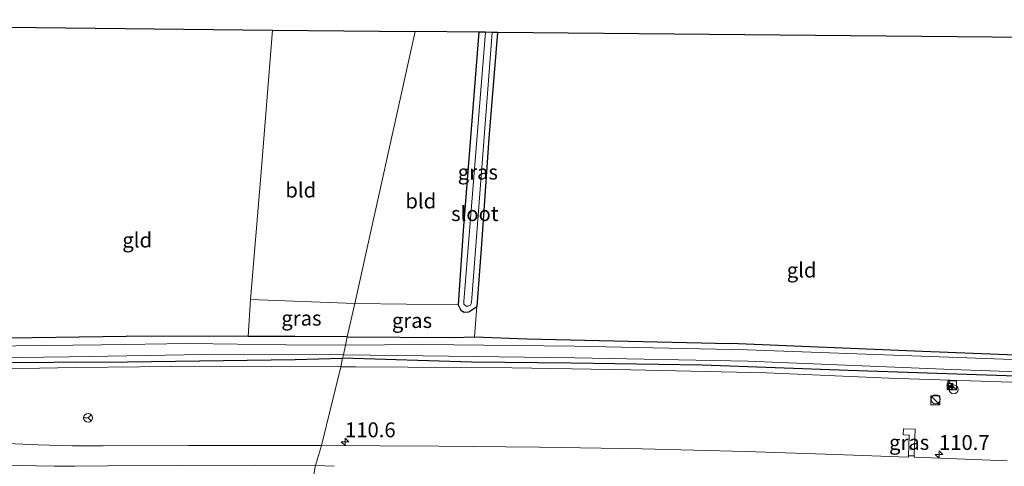
# Model space of a CAD drawing. Units: metres. Extents: x 119992 to 130005, y 406250 to 412500.
# Drawn here: x 127770 to 127936, y 411960 to 412035 of the extents above; entities that cross this region are included whole.
import ezdxf
from ezdxf.enums import TextEntityAlignment as Align

# ---------------------------------------------------------------- set-up
doc = ezdxf.new("R2010")
doc.units = ezdxf.units.M
doc.layers.get('0').update_dxf_attribs({"lineweight": 25})
for name, color, linetype, lineweight in [('B-ME-AM-KILOMETR-S-B1', 7, 'Continuous', 18), ('B-ME-GW-KRUINLIJN-L-B1', 93, 'Continuous', 18), ('B-ME-IE-GRASLAND-GV-B6', 93, 'Continuous', 18), ('B-ME-IE-GRONDWERKLIJN-GROND_INGERICHT-GV-B6', 253, 'Continuous', 18), ('B-ME-IE-HULPGEOMETRIE-L-B1', 53, 'Continuous', 18), ('B-ME-IE-INRICHTINGSELEMENT-S-B1', 253, 'Continuous', 18), ('B-ME-OG-WATER-GV-B6', 153, 'Continuous', 18), ('B-ME-VH-VERH_SOORT-BITUMEN-GV-B6', 8, 'IE-TERREINAFSCHEIDING-NATUURLIJK-HOUTWAL', 18), ('B-ME-VW-MARKERING-STREEP-015-L-B1', 7, 'Continuous', 18), ('B-ME-VW-MEUBILAIR_WEGMEUBILAIR-RONA-S-B1', 8, 'Continuous', 18)]:
    doc.layers.add(name, color=color, linetype=linetype, lineweight=lineweight)
doc.layers.add('B-ME-GW-INSTEEKWATERGANG-L-B1', color=10, linetype='Continuous')
doc.layers.add('B-ME-KG-KADASTRAAL-OPNAMEDTMGRENS-L-B1', color=10, linetype='Continuous')
doc.styles.add('NLCS-ISO', font='NLCS-ISO.TTF')
doc.linetypes.add('IE-TERREINAFSCHEIDING-NATUURLIJK-HOUTWAL', pattern='A,7,-1.5,[67,NLCS.SHX,S=0.75,R=45,X=0,Y=0],-1.5,7,-1.5,[70,NLCS.SHX,S=0.75,R=0,X=0,Y=0],-1.5', length=20)

# ---------------------------------------------------------------- blocks, each defined once
blk = doc.blocks.new('hecto')
for p, q in [((0, 0.625), (-0.625, 0)), ((0, -0.625), (0, 0.625)), ((-0.625, 0), (0.625, 0)), ((0.625, 0), (0, -0.625))]:
    blk.add_line(p, q)
blk = doc.blocks.new('kast')
blk.add_line((-0.75, -0.75), (0.75, 0.75))
blk.add_lwpolyline([(-0.75, 0.75), (0.75, 0.75), (0.75, -0.75), (-0.75, -0.75)], close=True)
blk = doc.blocks.new('dtb')
blk.add_circle((0, 0), 0.75)
blk = doc.blocks.new('camera')
h = blk.add_hatch(color=256)
h.paths.add_polyline_path([(0.5, 0.5), (-0.5, 0.5), (0, 0)])
h.paths.add_polyline_path([(0, 0), (-0.5, -0.5), (0.5, -0.5)])
for p, q in [((-0.5, 0.5), (0.5, -0.5)), ((0.5, 0.5), (-0.5, -0.5))]:
    blk.add_line(p, q)
blk.add_lwpolyline([(-0.5, 0.5), (0.5, 0.5), (0.5, -0.5), (-0.5, -0.5)], close=True)
blk = doc.blocks.new('wegwijzer')
for q in [(-0.53, -0.53), (0, 0.75), (0.53, -0.53)]:
    blk.add_line((0, 0), q)
blk.add_circle((0, 0), 0.75)

msp = doc.modelspace()

# ---------------------------------------------------------------- linework, layer by layer
at = {"layer": 'B-ME-GW-INSTEEKWATERGANG-L-B1'}
for points in [[(127847.743, 412033.123, 0.239), (127845.12, 411999.719, 0.254), (127844.275, 411987.222, 0.326), (127844.696, 411986.33, 0.326), (127845.308, 411985.995, 0.326), (127846.062, 411986.038, 0.345), (127847.393, 411986.916, 0.369)], [(127850.891, 412033.093, 0.369), (127849.416, 412015.255, 0.273), (127848.198, 411997.399, 0.288), (127847.393, 411986.916, 0.369)], [(127660.263, 411977.505, 0.189), (127676.353, 411978.18, 0.155), (127696.848, 411978.894, 0.15), (127713.22, 411979.487, 0.216), (127723.286, 411979.83, 0.221), (127726.822, 411979.943, 0.219), (127736.171, 411980.241, 0.213), (127752.363, 411981.143, 0.371), (127761.287, 411981.631, 0.275), (127764.546, 411981.578, 0.292), (127788.322, 411981.9, 0.523)], [(127825.6, 411981.814, 0.313), (127816.757, 411981.877, 0.278), (127808.887, 411981.883, 0.346), (127788.322, 411981.9, 0.523)], [(127825.6, 411981.814, 0.313), (127843.464, 411981.686, 0.384), (127847.002, 411981.838, 0.35)], [(127847.002, 411981.838, 0.35), (127855.853, 411981.495, 0.143), (127890.097, 411980.689, 0.129)], [(128057.952, 411971.854, 0.226), (128043.312, 411972.979, 0.097), (128027.873, 411973.922, 0.062), (128022.664, 411974.068, -0.16), (128019.191, 411974.296, -0.148), (128018.535, 411974.339, -0.146), (128014.295, 411974.41, -0.008), (128002.395, 411975.482, 0.037), (127977.24, 411976.921, 0.012), (127959.399, 411977.901, 0.076), (127956.185, 411978.109, 0.093), (127953.592, 411978.276, 0.106), (127943.802, 411978.504, -0.003), (127922.496, 411979.342, 0.023), (127890.097, 411980.689, 0.129)], [(127660.386, 411974.362, 0.331), (127670.596, 411974.531, 0.369), (127700.263, 411975.546, 0.398), (127722.581, 411976.351, 0.384), (127738.751, 411976.865, 0.417), (127763.775, 411977.493, 0.264), (127788.548, 411977.626, 0.523), (127816.793, 411977.975, 0.278), (127824.798, 411978.208, 0.313)], [(128115.333, 411962.551, 0.049), (128106.056, 411963.437, 0.051), (128090.925, 411964.865, 0.085), (128057.734, 411967.616, 0.226), (128026.479, 411970.329, 0.088), (128001.453, 411971.865, 0.087), (127969.183, 411973.655, 0.087), (127943.239, 411975.043, 0.087), (127909.939, 411976.117, 0.171), (127885.366, 411977.046, 0.107), (127863.313, 411977.356, 0.204), (127846.534, 411977.572, 0.35), (127824.798, 411978.208, 0.313)]]:
    msp.add_polyline3d(points, dxfattribs=at)
at = {"layer": 'B-ME-GW-KRUINLIJN-L-B1'}
for points in [[(127824.481, 411976.783, 0.837), (127801.245, 411976.879, 0.798), (127779.914, 411976.63, 0.754), (127748.906, 411976.074, 0.817), (127720.506, 411975.499, 0.788), (127697.36, 411974.673, 0.721), (127669.745, 411973.635, 0.672), (127660.432, 411973.181, 0.658)], [(128115.133, 411961.432, 0.58), (128100.707, 411962.72, 0.577), (128073.718, 411965.333, 0.614), (128051.053, 411967.355, 0.596), (128022.452, 411969.233, 0.61), (127997.856, 411971.206, 0.591), (127977.611, 411972.642, 0.541), (127975.463, 411972.795, 0.536), (127940.892, 411974.054, 0.73), (127916.84, 411974.865, 0.793), (127896.235, 411975.76, 0.687), (127873.355, 411976.264, 0.716), (127853.348, 411976.602, 0.773), (127827.036, 411976.772, 0.841), (127824.481, 411976.783, 0.837)]]:
    msp.add_polyline3d(points, dxfattribs=at)
at = {"layer": 'B-ME-IE-GRASLAND-GV-B6'}
for points in [[(127844.275, 411987.222, 0.326), (127845.12, 411999.719, 0.254), (127847.743, 412033.123, 0.239), (127848.859, 412033.112, -0.497), (127845.202, 411987.748, -0.497), (127845.245, 411987.317, -0.497), (127845.631, 411986.98, -0.497), (127845.944, 411986.976, -0.497), (127846.341, 411987.158, -0.497), (127846.496, 411987.623, -0.497), (127849.978, 412033.102, -0.497), (127850.891, 412033.093, 0.369), (127849.416, 412015.255, 0.273), (127848.198, 411997.399, 0.288), (127847.393, 411986.916, 0.369), (127846.062, 411986.038, 0.345), (127845.308, 411985.995, 0.326), (127844.696, 411986.33, 0.326), (127844.275, 411987.222, 0.326)], [(127809.309, 411988.093, 0.435), (127826.852, 411987.441, 0.305), (127825.6, 411981.814, 0.313), (127816.757, 411981.877, 0.278), (127808.887, 411981.883, 0.346), (127809.309, 411988.093, 0.435)], [(127826.852, 411987.441, 0.305), (127844.275, 411987.222, 0.326), (127844.696, 411986.33, 0.326), (127845.308, 411985.995, 0.326), (127846.062, 411986.038, 0.345), (127847.393, 411986.916, 0.369), (127847.002, 411981.838, 0.35), (127843.464, 411981.686, 0.384), (127825.6, 411981.814, 0.313), (127826.852, 411987.441, 0.305)], [(127764.546, 411981.578, 0.292), (127788.322, 411981.9, 0.523), (127808.887, 411981.883, 0.346)], [(127808.887, 411981.883, 0.346), (127816.757, 411981.877, 0.278), (127825.6, 411981.814, 0.313), (127825.287, 411980.403, -0.697), (127815.327, 411980.452, -0.697), (127798.875, 411980.672, -0.697), (127784.215, 411980.488, -0.697), (127769.747, 411980.281, -0.697)], [(128093.304, 411967.507, -0.777), (128062.405, 411970.27, -0.778), (128024.508, 411973.166, -0.778), (127976.842, 411976.081, -0.77), (127954.613, 411977.373, -0.77), (127892.978, 411979.601, -0.77), (127863.862, 411980.232, -0.739), (127838.414, 411980.51, -0.709), (127825.287, 411980.403, -0.697), (127825.6, 411981.814, 0.313)], [(127825.6, 411981.814, 0.313), (127843.464, 411981.686, 0.384), (127847.002, 411981.838, 0.35), (127855.853, 411981.495, 0.143), (127890.097, 411980.689, 0.129), (127922.496, 411979.342, 0.023), (127943.802, 411978.504, -0.003), (127953.592, 411978.276, 0.106), (127956.185, 411978.109, 0.093), (127959.399, 411977.901, 0.076), (127977.24, 411976.921, 0.012), (128002.395, 411975.482, 0.037), (128014.295, 411974.41, -0.008), (128018.535, 411974.339, -0.146), (128019.191, 411974.296, -0.148), (128022.664, 411974.068, -0.16), (128027.873, 411973.922, 0.062), (128043.312, 411972.979, 0.097), (128057.952, 411971.854, 0.226), (128090.164, 411968.713, 0.11)], [(127660.386, 411974.362, 0.331), (127660.368, 411974.818, -0.697), (127679.997, 411975.642, -0.697), (127699.151, 411976.371, -0.697), (127718.945, 411976.78, -0.697), (127738.145, 411977.593, -0.697), (127757.473, 411978.147, -0.697), (127778.774, 411978.449, -0.697), (127801.369, 411978.816, -0.697), (127824.931, 411978.804, -0.697), (127824.798, 411978.208, 0.313), (127816.793, 411977.975, 0.278), (127788.548, 411977.626, 0.523), (127763.775, 411977.493, 0.264), (127738.751, 411976.865, 0.417), (127722.581, 411976.351, 0.384), (127700.263, 411975.546, 0.398), (127670.596, 411974.531, 0.369), (127660.386, 411974.362, 0.331)], [(127660.386, 411974.362, 0.331), (127670.596, 411974.531, 0.369), (127700.263, 411975.546, 0.398), (127722.581, 411976.351, 0.384), (127738.751, 411976.865, 0.417), (127763.775, 411977.493, 0.264), (127788.548, 411977.626, 0.523), (127816.793, 411977.975, 0.278), (127824.798, 411978.208, 0.313), (127824.481, 411976.783, 0.837), (127801.245, 411976.879, 0.798), (127779.914, 411976.63, 0.754), (127748.906, 411976.074, 0.817), (127720.506, 411975.499, 0.788), (127697.36, 411974.673, 0.721), (127669.745, 411973.635, 0.672), (127660.432, 411973.181, 0.658), (127660.386, 411974.362, 0.331)], [(128100.707, 411962.72, 0.577), (128073.718, 411965.333, 0.614), (128051.053, 411967.355, 0.596), (128022.452, 411969.233, 0.61), (127997.856, 411971.206, 0.591), (127977.611, 411972.642, 0.541), (127975.463, 411972.795, 0.536), (127940.892, 411974.054, 0.73), (127916.84, 411974.865, 0.793), (127896.235, 411975.76, 0.687), (127873.355, 411976.264, 0.716), (127853.348, 411976.602, 0.773), (127827.036, 411976.772, 0.841), (127824.481, 411976.783, 0.837), (127824.798, 411978.208, 0.313)], [(128090.925, 411964.865, 0.085), (128057.734, 411967.616, 0.226), (128026.479, 411970.329, 0.088), (128001.453, 411971.865, 0.087), (127969.183, 411973.655, 0.087), (127943.239, 411975.043, 0.087), (127909.939, 411976.117, 0.171), (127885.366, 411977.046, 0.107), (127863.313, 411977.356, 0.204), (127846.534, 411977.572, 0.35), (127824.798, 411978.208, 0.313), (127824.931, 411978.804, -0.697)], [(127824.798, 411978.208, 0.313), (127846.534, 411977.572, 0.35), (127863.313, 411977.356, 0.204), (127885.366, 411977.046, 0.107), (127909.939, 411976.117, 0.171), (127943.239, 411975.043, 0.087), (127969.183, 411973.655, 0.087), (128001.453, 411971.865, 0.087), (128026.479, 411970.329, 0.088), (128057.734, 411967.616, 0.226), (128090.925, 411964.865, 0.085)], [(127824.931, 411978.804, -0.697), (127838.391, 411978.597, -0.709), (127863.926, 411978.254, -0.739), (127893.059, 411977.718, -0.77), (127927.452, 411976.314, -0.77), (127954.617, 411975.332, -0.77), (127976.703, 411974.066, -0.77), (128024.488, 411971.13, -0.778), (128062.384, 411968.504, -0.778), (128093.142, 411965.644, -0.777)], [(127824.481, 411976.783, 0.837), (127821.241, 411963.518, 1.126), (127798.83, 411963.537, 1.133), (127784.454, 411963.449, 1.126), (127779.29, 411963.453, 1.094), (127773.514, 411963.641, 1.083), (127764.397, 411964.01, 1.078), (127745.817, 411964.246, 1.081), (127725.432, 411964.599, 1.071), (127709.433, 411964.766, 1.059), (127695.994, 411964.86, 1.043), (127687.207, 411964.876, 1.03), (127679.321, 411964.751, 1.035), (127674.257, 411964.52, 1.035), (127663.759, 411964.002, 1.069), (127660.854, 411963.871, 1.072), (127660.432, 411973.181, 0.658), (127669.745, 411973.635, 0.672), (127697.36, 411974.673, 0.721), (127720.506, 411975.499, 0.788), (127748.906, 411976.074, 0.817), (127779.914, 411976.63, 0.754), (127801.245, 411976.879, 0.798), (127824.481, 411976.783, 0.837)], [(127936.719, 411960.928, 1.109), (127921.187, 411961.548, 1.113), (127921.087, 411961.551, 1.113), (127921.095, 411961.757, 1.128), (127921.1, 411961.89, 1.122), (127921.243, 411966.234, 1.011), (127919.258, 411966.297, 0.987), (127919.231, 411965.315, 1.01), (127920.135, 411965.261, 1.024), (127920.235, 411965.264, 1.024), (127920.233, 411965.202, 1.019), (127920.119, 411961.779, 1.117), (127920.099, 411961.57, 1.117), (127918.47, 411961.624, 1.122), (127907.836, 411961.999, 1.114), (127892.689, 411962.513, 1.116), (127875.248, 411962.922, 1.116), (127857.969, 411963.228, 1.126), (127841.03, 411963.42, 1.121), (127821.241, 411963.518, 1.126), (127824.481, 411976.783, 0.837), (127827.036, 411976.772, 0.841), (127853.348, 411976.602, 0.773), (127873.355, 411976.264, 0.716), (127896.235, 411975.76, 0.687), (127916.84, 411974.865, 0.793), (127940.892, 411974.054, 0.73)], [(127921.095, 411961.757, 1.128), (127920.119, 411961.779, 1.117), (127920.233, 411965.202, 1.019), (127920.235, 411965.264, 1.024), (127920.135, 411965.261, 1.024), (127919.231, 411965.315, 1.01), (127919.258, 411966.297, 0.987), (127921.243, 411966.234, 1.011), (127921.1, 411961.89, 1.122), (127921.095, 411961.757, 1.128)]]:
    msp.add_polyline3d(points, dxfattribs=at)
at = {"layer": 'B-ME-IE-GRONDWERKLIJN-GROND_INGERICHT-GV-B6'}
for points in [[(127809.309, 411988.093, 0.435), (127808.887, 411981.883, 0.346), (127788.322, 411981.9, 0.523), (127764.546, 411981.578, 0.292), (127764.229, 411987.113, 0.283), (127765.22, 411996.131, 0.36), (127768.214, 412033.988, 0.398), (127813.008, 412033.48, 0.313), (127811.047, 412008.884, 0.445), (127809.309, 411988.093, 0.435)], [(127809.309, 411988.093, 0.435), (127811.047, 412008.884, 0.445), (127813.008, 412033.48, 0.313), (127837.036, 412033.225, 0.33), (127826.852, 411987.441, 0.305), (127809.309, 411988.093, 0.435)], [(127826.852, 411987.441, 0.305), (127837.036, 412033.225, 0.33), (127847.743, 412033.123, 0.239), (127845.12, 411999.719, 0.254), (127844.275, 411987.222, 0.326), (127826.852, 411987.441, 0.305)], [(127953.592, 411978.276, 0.106), (127943.802, 411978.504, -0.003), (127922.496, 411979.342, 0.023), (127890.097, 411980.689, 0.129), (127855.853, 411981.495, 0.143), (127847.002, 411981.838, 0.35), (127847.393, 411986.916, 0.369), (127848.198, 411997.399, 0.288), (127849.416, 412015.255, 0.273), (127850.891, 412033.093, 0.369), (127958.003, 412032.07, 0.235), (127955.288, 411995.804, 0.167), (127954.15, 411983.781, 0.307), (127953.592, 411978.276, 0.106)]]:
    msp.add_polyline3d(points, dxfattribs=at)
at = {"layer": 'B-ME-IE-HULPGEOMETRIE-L-B1'}
for points in [[(127837.036, 412033.225, 0.33), (127826.852, 411987.441, 0.305), (127825.6, 411981.814, 0.313), (127825.287, 411980.403, -0.697), (127824.931, 411978.804, -0.697), (127824.798, 411978.208, 0.313), (127824.481, 411976.783, 0.837), (127821.241, 411963.518, 1.126)], [(127821.241, 411963.518, 1.126), (127820.254, 411960.164, 1.266), (127820.199, 411959.898, 1.276), (127819.593, 411956.26, 1.286), (127819.271, 411952.713, 1.37), (127819.647, 411951.77, 1.326), (127818.317, 411949.071, 1.355)]]:
    msp.add_polyline3d(points, dxfattribs=at)
at = {"layer": 'B-ME-KG-KADASTRAAL-OPNAMEDTMGRENS-L-B1'}
for points in [[(127658.013, 412035.237, 0.623), (127727.587, 412034.449, 0.363), (127728.536, 412034.438, -0.555), (127729.181, 412034.43, -0.555), (127730.569, 412034.415, 0.533), (127765.217, 412034.022, 0.249), (127766.372, 412034.009, -0.555), (127767.184, 412034, -0.555), (127768.214, 412033.988, 0.398), (127813.008, 412033.48, 0.313), (127837.036, 412033.225, 0.33)], [(128199.302, 412012.123, 0.399), (128170.789, 412015.253, -0.187), (128170.479, 412015.287, -0.79), (128169.402, 412015.405, -0.79), (128168.573, 412015.496, 0.037), (128102.092, 412022.161, 0.07), (128101.067, 412022.237, -0.14), (128100.201, 412022.302, 0.212), (128024.039, 412028.018, 0.346), (127971.786, 412031.939, 0.054), (127961.436, 412032.037, 0.11), (127960.215, 412032.049, -0.672), (127959.085, 412032.06, -0.672), (127958.003, 412032.07, 0.235), (127850.891, 412033.093, 0.369), (127849.978, 412033.102, -0.497), (127848.859, 412033.112, -0.497), (127847.743, 412033.123, 0.239), (127837.036, 412033.225, 0.33)]]:
    msp.add_polyline3d(points, dxfattribs=at)
at = {"layer": 'B-ME-OG-WATER-GV-B6'}
for points in [[(127849.978, 412033.102, -0.497), (127846.496, 411987.623, -0.497), (127846.341, 411987.158, -0.497), (127845.944, 411986.976, -0.497), (127845.631, 411986.98, -0.497), (127845.245, 411987.317, -0.497), (127845.202, 411987.748, -0.497), (127848.859, 412033.112, -0.497), (127849.978, 412033.102, -0.497)], [(127660.368, 411974.818, -0.697), (127660.287, 411976.892, -0.697), (127679.589, 411977.82, -0.697), (127699.352, 411978.45, -0.697), (127716.397, 411979.025, -0.697), (127737.374, 411979.57, -0.697), (127753.858, 411979.99, -0.697), (127769.747, 411980.281, -0.697), (127784.215, 411980.488, -0.697), (127798.875, 411980.672, -0.697), (127815.327, 411980.452, -0.697), (127825.287, 411980.403, -0.697), (127824.931, 411978.804, -0.697), (127801.369, 411978.816, -0.697), (127778.774, 411978.449, -0.697), (127757.473, 411978.147, -0.697), (127738.145, 411977.593, -0.697), (127718.945, 411976.78, -0.697), (127699.151, 411976.371, -0.697), (127679.997, 411975.642, -0.697), (127660.368, 411974.818, -0.697)], [(128093.142, 411965.644, -0.777), (128062.384, 411968.504, -0.778), (128024.488, 411971.13, -0.778), (127976.703, 411974.066, -0.77), (127954.617, 411975.332, -0.77), (127927.452, 411976.314, -0.77), (127893.059, 411977.718, -0.77), (127863.926, 411978.254, -0.739), (127838.391, 411978.597, -0.709), (127824.931, 411978.804, -0.697), (127825.287, 411980.403, -0.697)], [(127825.287, 411980.403, -0.697), (127838.414, 411980.51, -0.709), (127863.862, 411980.232, -0.739), (127892.978, 411979.601, -0.77), (127954.613, 411977.373, -0.77), (127976.842, 411976.081, -0.77), (128024.508, 411973.166, -0.778), (128062.405, 411970.27, -0.778), (128093.304, 411967.507, -0.777)]]:
    msp.add_polyline3d(points, dxfattribs=at)
at = {"layer": 'B-ME-VH-VERH_SOORT-BITUMEN-GV-B6'}
for points in [[(127764.397, 411964.01, 1.078), (127773.514, 411963.641, 1.083), (127779.29, 411963.453, 1.094), (127784.454, 411963.449, 1.126), (127798.83, 411963.537, 1.133), (127821.241, 411963.518, 1.126), (127820.254, 411960.164, 1.266), (127820.199, 411959.898, 1.276), (127819.593, 411956.26, 1.286), (127819.271, 411952.713, 1.37), (127819.647, 411951.77, 1.326), (127796.252, 411951.749, 1.331), (127769.636, 411951.43, 1.318)], [(127819.647, 411951.77, 1.326), (127819.271, 411952.713, 1.37), (127819.593, 411956.26, 1.286), (127820.199, 411959.898, 1.276), (127820.254, 411960.164, 1.266), (127821.241, 411963.518, 1.126), (127841.03, 411963.42, 1.121), (127857.969, 411963.228, 1.126), (127875.248, 411962.922, 1.116), (127892.689, 411962.513, 1.116), (127907.836, 411961.999, 1.114), (127918.47, 411961.624, 1.122), (127920.099, 411961.57, 1.117), (127920.119, 411961.779, 1.117), (127921.095, 411961.757, 1.128), (127921.087, 411961.551, 1.113), (127921.187, 411961.548, 1.113), (127936.719, 411960.928, 1.109)]]:
    msp.add_polyline3d(points, dxfattribs=at)
at = {"layer": 'B-ME-VW-MARKERING-STREEP-015-L-B1'}
msp.add_line((127823.4034, 411960.0559, 1.262), (127820.254, 411960.164, 1.266), dxfattribs=at)
msp.add_polyline3d([(127820.254, 411960.164, 1.266), (127810.114, 411960.193, 1.271), (127785.188, 411960.073, 1.269), (127779.72, 411960.005, 1.264), (127777.91, 411960.031, 1.261), (127776.207, 411960.027, 1.258), (127731.674, 411960.862, 1.223), (127709.737, 411961.26, 1.206), (127697.702, 411961.487, 1.183), (127695.895, 411961.509, 1.17), (127694.096, 411961.526, 1.168), (127691.17, 411961.478, 1.172), (127660.936, 411960.194, 1.212), (127625.623, 411958.695, 1.259), (127585.785, 411956.971, 1.353), (127553.4427, 411955.5448, 1.353), (127541.5846, 411955.3534, 1.457), (127531.3185, 411955.1707, 1.457), (127517.207, 411955.6057, 1.457), (127508.1416, 411956.4062, 1.64)], dxfattribs=at)

# ---------------------------------------------------------------- block references
at = {"layer": 'B-ME-AM-KILOMETR-S-B1', "rotation": 90}
for p in [(127825.215, 411964.116, 1.064), (127925.269, 411961.979, 1.062)]:
    msp.add_blockref('hecto', p, dxfattribs=at)
at = {"layer": 'B-ME-IE-INRICHTINGSELEMENT-S-B1', "rotation": 90}
for name, p in [('camera', (127927.1125, 411973.4569, 0.93)), ('kast', (127927.4866, 411973.657, 3.93)), ('dtb', (127927.7237, 411972.9523, 4.93)), ('kast', (127924.6484, 411971.1073, 0.5693)), ('dtb', (127924.7114, 411971.2962, 0.5693))]:
    msp.add_blockref(name, p, dxfattribs=at)
at = {"layer": 'B-ME-VW-MEUBILAIR_WEGMEUBILAIR-RONA-S-B1', "rotation": 90}
msp.add_blockref('wegwijzer', (127781.9348, 411968.1672, 0.793), dxfattribs=at)

# ---------------------------------------------------------------- texts
at = {"layer": 'B-ME-AM-KILOMETR-S-B1', "ltscale": 0.2, "style": 'NLCS-ISO'}
for s, p in [('110.6', (127825.215, 411964.116, 1.064)), ('110.7', (127925.269, 411961.979, 1.062))]:
    msp.add_text(s, height=2.5, dxfattribs=at).set_placement(p, align=Align.BOTTOM_LEFT)
at = {"layer": 'B-ME-IE-GRASLAND-GV-B6', "ltscale": 0.2, "style": 'NLCS-ISO'}
for p in [(127847.583, 412009.559), (127817.8695, 411984.9535), (127836.4965, 411984.5635), (127920.237, 411964.027)]:
    msp.add_text('gras', height=2.5, dxfattribs=at).set_placement(p, align=Align.MIDDLE_CENTER)
at = {"layer": 'B-ME-IE-GRONDWERKLIJN-GROND_INGERICHT-GV-B6', "ltscale": 0.2, "style": 'NLCS-ISO'}
for s, p in [('bld', (127817.7602, 412006.536)), ('bld', (127837.9797, 412004.6952)), ('gld', (127790.2091, 411998.1143)), ('gld', (127902.1266, 411993.0527))]:
    msp.add_text(s, height=2.5, dxfattribs=at).set_placement(p, align=Align.MIDDLE_CENTER)
at = {"layer": 'B-ME-OG-WATER-GV-B6', "ltscale": 0.2, "style": 'NLCS-ISO'}
msp.add_text('sloot', height=2.5, dxfattribs=at).set_placement((127847.0749, 412002.5687), align=Align.MIDDLE_CENTER)

doc.saveas('drawing.dxf')
